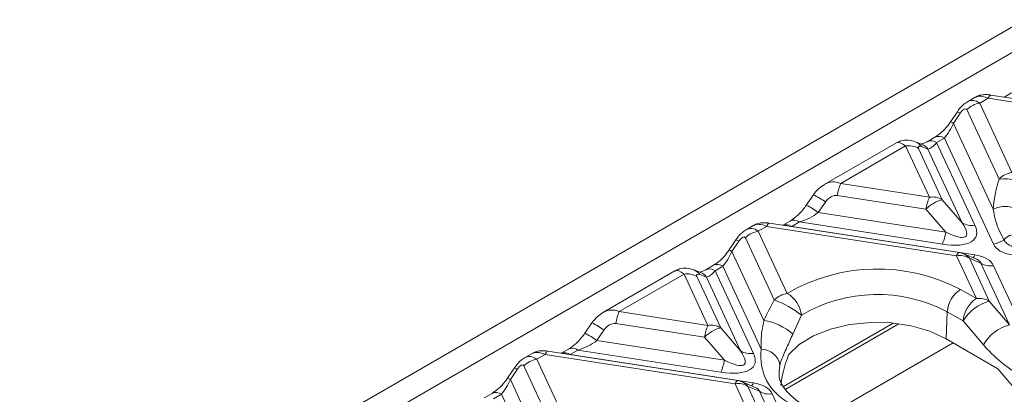
# Model space of a CAD drawing. Units: millimetres. Extents: x -828 to 6636, y -324 to 3696.
# Drawn here: x 2577 to 2773, y 1235 to 1309 of the extents above; entities that cross this region are included whole.
import ezdxf

# ---------------------------------------------------------------- set-up
doc = ezdxf.new("R2010")
doc.units = ezdxf.units.MM
doc.header["$LTSCALE"] = 10

msp = doc.modelspace()

# ---------------------------------------------------------------- linework, layer by layer
at = {"color": 7, "linetype": 'Continuous', "lineweight": 15}
for p, q in [((2777.354, 1309.116), (2560.449, 1183.9)), ((2775.233, 1302.789), (2575.475, 1187.472)), ((2767.508, 1293.678), (2765.964, 1292.787)), ((2770.069, 1293.466), (2768.402, 1292.503)), ((2807.967, 1287.604), (2770.069, 1293.466)), ((2808.54, 1288.248), (2770.643, 1294.11)), ((2774.744, 1294.532), (2773.3, 1293.699)), ((2763.937, 1290.793), (2762.59, 1288.763)), ((2772.258, 1277.384), (2765.841, 1291.21)), ((2768.402, 1292.503), (2774.819, 1278.677)), ((2764.5, 1290.488), (2763.153, 1288.458)), ((2763.153, 1288.458), (2771.085, 1271.37)), ((2759.475, 1285.718), (2757.929, 1284.825)), ((2761.35, 1285.532), (2759.804, 1284.64)), ((2771.145, 1264.429), (2761.35, 1285.532)), ((2751.778, 1284.597), (2737.5, 1276.354)), ((2753.618, 1283.969), (2740.659, 1276.488)), ((2758.361, 1273.75), (2753.618, 1283.969)), ((2756.868, 1284.292), (2755.571, 1284.797)), ((2756.179, 1283.468), (2760.923, 1273.249)), ((2758.07, 1283.359), (2756.773, 1283.863)), ((2764.887, 1268.671), (2758.07, 1283.359)), ((2759.804, 1284.64), (2767.448, 1268.171)), ((2740.659, 1276.488), (2758.361, 1273.75)), ((2735.205, 1274.233), (2733.788, 1272.163)), ((2757.675, 1271.374), (2739.973, 1274.112)), ((2760.923, 1273.249), (2764.887, 1268.671)), ((2737.613, 1272.802), (2736.197, 1270.732)), ((2761.639, 1266.796), (2757.675, 1271.374)), ((2736.197, 1270.732), (2761.639, 1266.796)), ((2723.313, 1268.165), (2721.77, 1267.274)), ((2725.875, 1267.953), (2724.208, 1266.991)), ((2763.773, 1262.091), (2725.875, 1267.953)), ((2764.346, 1262.735), (2726.448, 1268.597)), ((2730.55, 1269.019), (2729.106, 1268.186)), ((2732.425, 1268.834), (2730.879, 1267.941)), ((2730.879, 1267.941), (2767.434, 1262.287)), ((2760.953, 1264.421), (2732.425, 1268.834)), ((2719.743, 1265.28), (2718.396, 1263.25)), ((2727.406, 1253.288), (2721.646, 1265.698)), ((2724.208, 1266.991), (2729.967, 1254.581)), ((2720.306, 1264.976), (2718.959, 1262.946)), ((2718.959, 1262.946), (2725.338, 1249.202)), ((2767.735, 1253.555), (2763.773, 1262.091)), ((2767.797, 1261.399), (2765.233, 1262.483)), ((2768.623, 1260.623), (2766.334, 1261.59)), ((2766.334, 1261.59), (2770.296, 1253.054)), ((2715.281, 1260.205), (2713.735, 1259.313)), ((2717.156, 1260.019), (2715.61, 1259.127)), ((2724.824, 1243.498), (2717.156, 1260.019)), ((2774.336, 1248.313), (2768.623, 1260.623)), ((2771.184, 1260.122), (2779.335, 1242.562)), ((2707.584, 1259.084), (2693.305, 1250.842)), ((2709.424, 1258.456), (2696.465, 1250.975)), ((2714.167, 1248.237), (2709.424, 1258.456)), ((2712.673, 1258.78), (2711.377, 1259.284)), ((2711.985, 1257.955), (2716.728, 1247.736)), ((2713.876, 1257.846), (2712.579, 1258.35)), ((2720.693, 1243.158), (2713.876, 1257.846)), ((2715.61, 1259.127), (2723.254, 1242.658)), ((2764.567, 1255.384), (2767.735, 1253.555)), ((2770.296, 1253.054), (2774.336, 1248.313)), ((2696.465, 1250.975), (2714.167, 1248.237)), ((2732.819, 1250.279), (2731.1, 1246.471)), ((2761.68, 1245.552), (2761.919, 1250.953)), ((2765.087, 1249.124), (2761.919, 1250.953)), ((2691.01, 1248.72), (2689.594, 1246.65)), ((2713.481, 1245.861), (2695.779, 1248.6)), ((2716.728, 1247.736), (2720.693, 1243.158)), ((2729.598, 1235.477), (2752.261, 1248.56)), ((2769.127, 1244.383), (2765.087, 1249.124)), ((2693.419, 1247.289), (2692.003, 1245.219)), ((2717.445, 1241.284), (2713.481, 1245.861)), ((2692.003, 1245.219), (2717.445, 1241.284)), ((2763.08, 1244.743), (2739.57, 1231.171)), ((2761.68, 1245.552), (2772.045, 1239.568)), ((2679.119, 1242.652), (2677.576, 1241.761)), ((2681.681, 1242.44), (2680.014, 1241.478)), ((2719.578, 1236.578), (2681.681, 1242.44)), ((2720.152, 1237.222), (2682.254, 1243.084)), ((2686.356, 1243.507), (2684.912, 1242.673)), ((2688.231, 1243.321), (2686.685, 1242.429)), ((2686.685, 1242.429), (2723.24, 1236.774)), ((2716.759, 1238.908), (2688.231, 1243.321)), ((2675.549, 1239.767), (2674.202, 1237.737)), ((2683.346, 1227.487), (2677.452, 1240.185)), ((2680.014, 1241.478), (2685.906, 1228.784)), ((2676.112, 1239.463), (2674.765, 1237.433)), ((2728.359, 1238.612), (2728.37, 1238.364)), ((2777.668, 1232.969), (2772.045, 1239.568)), ((2674.765, 1237.433), (2680.973, 1224.058)), ((2727.147, 1220.271), (2719.578, 1236.578)), ((2723.603, 1235.886), (2721.039, 1236.97)), ((2724.429, 1235.11), (2722.14, 1236.078)), ((2722.14, 1236.078), (2729.717, 1219.753)), ((2671.087, 1234.692), (2669.541, 1233.8)), ((2672.962, 1234.507), (2671.416, 1233.614)), ((2679.361, 1220.72), (2672.962, 1234.507)), ((2733.757, 1215.011), (2724.429, 1235.11)), ((2726.99, 1234.609), (2738.748, 1209.278))]:
    msp.add_line(p, q, dxfattribs=at)
at = {"color": 8, "linetype": 'Continuous', "lineweight": 15}
msp.add_line((2729.247, 1236.042), (2751.152, 1248.688), dxfattribs=at)
at = {"color": 8, "linetype": 'Continuous', "lineweight": 15, "flags": 128}
for points in [[(2770.069, 1293.466), (2770.164, 1293.656), (2770.259, 1293.815), (2770.351, 1293.941), (2770.441, 1294.033), (2770.527, 1294.09), (2770.608, 1294.112), (2770.643, 1294.11)], [(2725.875, 1267.953), (2725.97, 1268.143), (2726.064, 1268.302), (2726.157, 1268.428), (2726.247, 1268.52), (2726.333, 1268.577), (2726.414, 1268.599), (2726.448, 1268.597)], [(2763.773, 1262.091), (2763.868, 1262.281), (2763.962, 1262.44), (2764.054, 1262.566), (2764.144, 1262.658), (2764.23, 1262.715), (2764.312, 1262.737), (2764.346, 1262.735)], [(2681.681, 1242.44), (2681.776, 1242.631), (2681.87, 1242.789), (2681.963, 1242.916), (2682.052, 1243.008), (2682.138, 1243.065), (2682.22, 1243.086), (2682.254, 1243.084)], [(2728.535, 1240.304), (2728.364, 1239.104), (2728.359, 1238.612)], [(2719.578, 1236.578), (2719.674, 1236.768), (2719.768, 1236.927), (2719.86, 1237.053), (2719.95, 1237.145), (2720.036, 1237.202), (2720.118, 1237.224), (2720.152, 1237.222)]]:
    msp.add_lwpolyline(points, dxfattribs=at)
at = {"color": 7, "linetype": 'Continuous', "lineweight": 15, "flags": 128}
for points in [[(2777.384, 1269.627), (2777.165, 1270.268), (2776.669, 1270.855), (2775.934, 1271.344), (2775.018, 1271.695), (2773.994, 1271.881), (2772.943, 1271.886), (2771.947, 1271.712), (2771.085, 1271.37)], [(2730.25, 1242.344), (2732.39, 1244.395), (2735.235, 1246.139), (2738.655, 1247.495), (2742.494, 1248.402), (2746.579, 1248.819), (2750.725, 1248.726), (2754.743, 1248.13), (2758.45, 1247.055), (2761.68, 1245.552)]]:
    msp.add_lwpolyline(points, dxfattribs=at)
at = {"color": 8, "linetype": 'Continuous', "lineweight": 15}
for centre, radius, start, end in [((2763.107, 1288.583), 2.36, 53.82665, 69.42013), ((2761.721, 1286.486), 2.437, 54.01638, 69.11012), ((2758.709, 1283.138), 1.859, 53.89567, 114.75317), ((2760.255, 1284.03), 1.859, 53.89164, 114.7979), ((2754.589, 1282.29), 2.692, 35.74271, 68.70799), ((2755.885, 1281.786), 2.692, 35.74405, 68.58495), ((2730.339, 1263.3), 11.967, 52.56501, 66.00938), ((2728.833, 1261.09), 12.132, 52.63238, 65.89196), ((2731.331, 1267.336), 1.855, 53.85903, 115.1616), ((2729.761, 1266.345), 1.949, 54.98846, 109.31272), ((2718.913, 1263.07), 2.36, 53.82665, 69.42013), ((2775.779, 1262.889), 3.519, 44.9321, 136.78769), ((2717.527, 1260.973), 2.437, 54.01638, 69.11012), ((2764.21, 1260.096), 2.597, 35.13159, 66.80425), ((2766.007, 1262.818), 1.522, 313.45339, 339.58099), ((2714.515, 1257.625), 1.859, 53.89567, 114.75317), ((2716.061, 1258.518), 1.859, 53.89164, 114.7979), ((2710.394, 1256.778), 2.692, 35.74271, 68.70799), ((2711.69, 1256.273), 2.692, 35.74405, 68.58495), ((2686.145, 1237.787), 11.967, 52.56501, 66.00938), ((2684.639, 1235.577), 12.132, 52.63238, 65.89196), ((2687.136, 1241.823), 1.855, 53.85903, 115.1616), ((2685.566, 1240.832), 1.949, 54.98846, 109.31272), ((2674.719, 1237.558), 2.36, 53.82665, 69.42013), ((2673.333, 1235.461), 2.437, 54.01638, 69.11012), ((2720.016, 1234.583), 2.597, 35.13159, 66.80425), ((2721.813, 1237.305), 1.522, 313.45339, 339.58099), ((2671.866, 1233.005), 1.859, 53.89164, 114.7979)]:
    msp.add_arc(centre, radius, start, end, dxfattribs=at)
at = {"color": 7, "linetype": 'Continuous', "lineweight": 15}
for centre, radius, start, end in [((2769.124, 1287.889), 4.671, 98.89909, 134.6736), ((2754.264, 1280.473), 3.555, 57.40482, 100.47491), ((2775.542, 1274.062), 4.671, 98.89909, 134.6736), ((2773.219, 1270.78), 6.673, 39.77768, 98.27825), ((2750.59, 1272.332), 10.766, 157.29114, 170.47954), ((2768.292, 1269.593), 10.766, 157.29114, 170.47954), ((2762.56, 1266.663), 6.787, 103.9593, 136.03532), ((2759.008, 1270.254), 3.555, 57.40482, 100.47491), ((2766.802, 1271.666), 3.555, 237.40482, 280.47491), ((2724.93, 1262.376), 4.671, 98.89909, 134.6736), ((2751.022, 1268.577), 10.766, 337.29114, 350.47954), ((2770.412, 1269.073), 4.701, 278.96775, 306.59381), ((2764.419, 1258.595), 3.555, 57.40482, 100.47491), ((2763.773, 1259.029), 3.75, 67.08299, 81.20696), ((2747.991, 1223.757), 35.707, 62.34069, 120.31563), ((2770.538, 1263.618), 3.555, 237.40482, 280.47491), ((2710.07, 1254.96), 3.555, 57.40482, 100.47491), ((2730.69, 1249.967), 4.671, 98.89909, 134.6736), ((2727.398, 1249.782), 5.444, 5.23263, 61.83767), ((2747.978, 1224.354), 30.031, 62.34069, 120.31563), ((2767.705, 1250.501), 5.804, 122.73408, 175.53351), ((2770.873, 1248.672), 5.804, 122.73408, 175.53351), ((2768.381, 1250.059), 3.555, 57.40482, 100.47491), ((2720.653, 1234.771), 19.711, 51.88506, 69.96387), ((2772.587, 1244.599), 8.76, 105.1621, 148.89801), ((2706.396, 1246.819), 10.766, 157.29114, 170.47954), ((2724.098, 1244.081), 10.766, 157.29114, 170.47954), ((2718.365, 1241.15), 6.787, 103.9593, 136.03532), ((2714.813, 1244.741), 3.555, 57.40482, 100.47491), ((2723.792, 1238.496), 10.817, 47.49646, 81.78011), ((2776.628, 1239.858), 8.76, 105.1621, 148.89801), ((2722.608, 1246.153), 3.555, 237.40482, 280.47491), ((2735.025, 1242.026), 10.306, 171.78911, 243.18249), ((2724.763, 1239.674), 3.824, 9.49068, 89.08027), ((2680.736, 1236.863), 4.671, 98.89909, 134.6736), ((2706.828, 1243.064), 10.766, 337.29114, 350.47954), ((2720.225, 1233.083), 3.555, 57.40482, 100.47491), ((2719.578, 1233.516), 3.75, 67.08299, 81.20696), ((2726.344, 1238.105), 3.555, 237.40482, 280.47491)]:
    msp.add_arc(centre, radius, start, end, dxfattribs=at)
at = {"color": 8, "linetype": 'Continuous', "lineweight": 15}
for centre, major_axis, ratio, start_param, end_param in [((2767.381, 1287.831), (-0.688, 5.207), 0.5987736, 5.7406575, 6.5416095), ((2771.09, 1289.972), (3.856, -3.485), 0.4571615, 2.2096974, 2.9950143), ((2739.638, 1271.816), (-1.376, 4.861), 0.8102881, 5.6999853, 6.4928209), ((2723.187, 1262.319), (-0.688, 5.207), 0.5987736, 5.7406575, 6.5416095), ((2726.896, 1264.46), (3.856, -3.485), 0.4571615, 2.2096974, 2.9950143), ((2761.731, 1259.892), (6.892, 0.723), 0.2779501, 0.0042314, 0.466408), ((2695.444, 1246.303), (-1.376, 4.861), 0.8102881, 5.6999853, 6.4928209), ((2678.993, 1236.806), (-0.688, 5.207), 0.5987736, 5.7406575, 6.5416095), ((2682.702, 1238.947), (3.856, -3.485), 0.4571615, 2.2096974, 2.9950143), ((2717.537, 1234.379), (6.892, 0.723), 0.2779501, 0.0042314, 0.466408)]:
    msp.add_ellipse(centre, major_axis=major_axis, ratio=ratio, start_param=start_param, end_param=end_param, dxfattribs=at)
at = {"color": 7, "linetype": 'Continuous', "lineweight": 15}
for centre, major_axis, ratio, start_param, end_param in [((2764.82, 1289.6), (0.874, 1.771), 0.3646632, 5.9976056, 7.5160421), ((2761.468, 1288.341), (2.146, 4.033), 0.3198546, 4.1242611, 4.9096593), ((2754.639, 1280.475), (-2.902, 4.095), 0.3248694, 5.4675765, 6.2528934), ((2757.2, 1283.037), (1.042, -0.826), 0.3732973, 2.261766, 3.7802024), ((2759.922, 1287.449), (2.146, 4.033), 0.3198546, 3.338863, 4.1242611), ((2795.699, 1289.903), (22.229, 25.919), 0.410194, 2.3821614, 2.6493806), ((2738.952, 1272.502), (1.533, 1.347), 0.5916791, 0.4593013, 1.9777377), ((2732.863, 1271.828), (5.056, 2.257), 0.482662, 4.4152469, 5.2006451), ((2754.826, 1271.708), (12.813, -5.853), 0.3659514, 5.3692228, 6.6873389), ((2754.826, 1274.77), (10.849, -8.751), 0.2055634, 5.5449208, 6.8630369), ((2720.626, 1264.088), (0.874, 1.771), 0.3646632, 5.9976056, 7.5160421), ((2780.598, 1267.721), (9.569, 2.991), 0.4934816, 3.2068523, 3.9295866), ((2717.273, 1262.828), (2.146, 4.033), 0.3198546, 4.1242611, 4.9096593), ((2761.731, 1256.83), (9.569, 2.991), 0.4934816, 0.0652597, 0.7879939), ((2710.444, 1254.962), (-2.902, 4.095), 0.3248694, 5.4675765, 6.2528934), ((2713.006, 1257.524), (1.042, -0.826), 0.3732973, 2.261766, 3.7802024), ((2715.727, 1261.936), (2.146, 4.033), 0.3198546, 3.338863, 4.1242611), ((2746.578, 1256.629), (21.944, 25.586), 0.410194, 2.0325347, 2.1864186), ((2694.758, 1246.99), (1.533, 1.347), 0.5916791, 0.4593013, 1.9777377), ((2688.669, 1246.315), (5.056, 2.257), 0.482662, 4.4152469, 5.2006451), ((2776.483, 1244.694), (10.084, -7.94), 0.4149729, 4.2619903, 5.0473885), ((2710.632, 1246.195), (12.813, -5.853), 0.3659514, 5.3692228, 6.6873389), ((2710.632, 1249.257), (10.849, -8.751), 0.2055634, 5.5449208, 6.8630369), ((2748.937, 1250.821), (18.324, 21.366), 0.410194, 2.2927095, 2.6090759), ((2676.432, 1238.575), (0.874, 1.771), 0.3646632, 5.9976056, 7.5160421), ((2673.079, 1237.316), (2.146, 4.033), 0.3198546, 4.1242611, 4.9096593), ((2717.537, 1231.317), (9.569, 2.991), 0.4934816, 0.0652597, 0.7879939)]:
    msp.add_ellipse(centre, major_axis=major_axis, ratio=ratio, start_param=start_param, end_param=end_param, dxfattribs=at)
for points, knots in [([(2770.643, 1294.11), (2770.41, 1294.142), (2769.816, 1294.225), (2768.917, 1294.188), (2768.064, 1294.015), (2767.685, 1293.734), (2767.577, 1293.654)], [0, 0, 0, 0, 0.221855, 0.565918, 0.8765997, 1, 1, 1, 1]), ([(2765.881, 1292.715), (2765.595, 1292.527), (2764.828, 1292.022), (2764.28, 1291.267), (2763.937, 1290.793)], [0, 0, 0, 0, 0.3728038, 1, 1, 1, 1]), ([(2762.59, 1288.763), (2762.404, 1288.499), (2761.851, 1287.715), (2760.735, 1286.553), (2759.909, 1286.005), (2759.475, 1285.718)], [0, 0, 0, 0, 0.1943848, 0.5770015, 1, 1, 1, 1]), ([(2755.571, 1284.797), (2755.106, 1284.937), (2754.203, 1285.209), (2752.828, 1285.123), (2752.108, 1284.72), (2751.826, 1284.562)], [0, 0, 0, 0, 0.3919544, 0.7617184, 1, 1, 1, 1]), ([(2757.929, 1284.825), (2757.727, 1284.716), (2757.207, 1284.436), (2756.672, 1284.347), (2756.729, 1284.342), (2756.748, 1284.34)], [0, 0, 0, 0, 0.2985764, 0.7673268, 1, 1, 1, 1]), ([(2737.476, 1276.275), (2737.051, 1276.021), (2736.162, 1275.489), (2735.533, 1274.664), (2735.205, 1274.233)], [0, 0, 0, 0, 0.4776243, 1, 1, 1, 1]), ([(2733.788, 1272.163), (2733.585, 1271.882), (2732.962, 1271.023), (2731.797, 1269.841), (2730.952, 1269.285), (2730.55, 1269.019)], [0, 0, 0, 0, 0.2021876, 0.6195909, 1, 1, 1, 1]), ([(2773.215, 1265.298), (2772.589, 1266.506), (2771.639, 1268.336), (2771.226, 1270.599), (2771.085, 1271.37)], [0, 0, 0, 0, 0.6594167, 1, 1, 1, 1]), ([(2726.448, 1268.597), (2726.216, 1268.629), (2725.622, 1268.712), (2724.723, 1268.675), (2723.87, 1268.502), (2723.491, 1268.221), (2723.383, 1268.141)], [0, 0, 0, 0, 0.221855, 0.565918, 0.8765997, 1, 1, 1, 1]), ([(2721.687, 1267.202), (2721.401, 1267.014), (2720.634, 1266.509), (2720.086, 1265.754), (2719.743, 1265.28)], [0, 0, 0, 0, 0.3728038, 1, 1, 1, 1]), ([(2775.375, 1263.699), (2774.898, 1263.927), (2774.075, 1264.322), (2773.443, 1264.898), (2773.266, 1265.209), (2773.215, 1265.298)], [0, 0, 0, 0, 0.4939583, 0.8538098, 1, 1, 1, 1]), ([(2718.396, 1263.25), (2718.21, 1262.986), (2717.657, 1262.202), (2716.541, 1261.041), (2715.715, 1260.493), (2715.281, 1260.205)], [0, 0, 0, 0, 0.1943848, 0.5770015, 1, 1, 1, 1]), ([(2711.377, 1259.284), (2710.912, 1259.424), (2710.009, 1259.696), (2708.633, 1259.61), (2707.914, 1259.207), (2707.631, 1259.05)], [0, 0, 0, 0, 0.39195439, 0.76171844, 1, 1, 1, 1]), ([(2713.735, 1259.313), (2713.533, 1259.204), (2713.013, 1258.924), (2712.477, 1258.834), (2712.535, 1258.829), (2712.554, 1258.828)], [0, 0, 0, 0, 0.2985764, 0.7673268, 1, 1, 1, 1]), ([(2693.282, 1250.763), (2692.857, 1250.508), (2691.968, 1249.976), (2691.339, 1249.151), (2691.01, 1248.72)], [0, 0, 0, 0, 0.4776243, 1, 1, 1, 1]), ([(2724.824, 1243.498), (2724.789, 1244.604), (2724.736, 1246.238), (2725.191, 1248.478), (2725.338, 1249.202)], [0, 0, 0, 0, 0.6767998, 1, 1, 1, 1]), ([(2689.594, 1246.65), (2689.391, 1246.37), (2688.768, 1245.51), (2687.603, 1244.328), (2686.758, 1243.772), (2686.356, 1243.507)], [0, 0, 0, 0, 0.2021876, 0.6195909, 1, 1, 1, 1]), ([(2731.1, 1246.471), (2730.7, 1245.57), (2729.803, 1243.548), (2728.903, 1241.662), (2728.619, 1240.613), (2728.535, 1240.304)], [0, 0, 0, 0, 0.36205392, 0.81221288, 1, 1, 1, 1]), ([(2677.493, 1241.69), (2677.207, 1241.501), (2676.44, 1240.997), (2675.892, 1240.241), (2675.549, 1239.767)], [0, 0, 0, 0, 0.3728038, 1, 1, 1, 1]), ([(2682.254, 1243.084), (2682.021, 1243.117), (2681.427, 1243.199), (2680.529, 1243.162), (2679.676, 1242.989), (2679.296, 1242.708), (2679.189, 1242.628)], [0, 0, 0, 0, 0.221855, 0.565918, 0.8765997, 1, 1, 1, 1]), ([(2732.44, 1232.897), (2732.059, 1233.164), (2730.948, 1233.942), (2729.594, 1235.309), (2728.672, 1236.879), (2728.336, 1237.888), (2728.388, 1238.433), (2728.396, 1238.518)], [0, 0, 0, 0, 0.1387459, 0.4038683, 0.6704119, 0.9489704, 1, 1, 1, 1]), ([(2674.202, 1237.737), (2674.015, 1237.473), (2673.463, 1236.689), (2672.346, 1235.528), (2671.521, 1234.98), (2671.087, 1234.692)], [0, 0, 0, 0, 0.1943848, 0.5770015, 1, 1, 1, 1])]:
    msp.add_open_spline(points, degree=3, knots=knots, dxfattribs=at)

doc.saveas('drawing.dxf')
